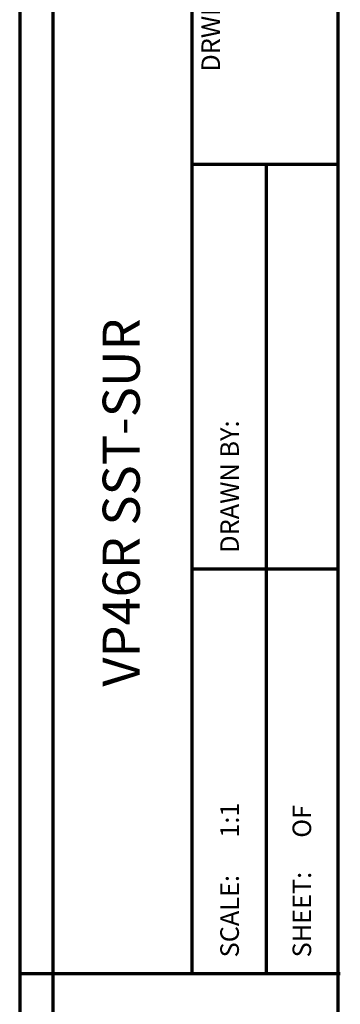
# Model space of a CAD drawing. Units: inches. Extents: x -568.4 to -530.9, y 687.7 to 713.8.
# Drawn here: x -533.6 to -530.9, y 700.5 to 708.9 of the extents above; entities that cross this region are included whole.
import ezdxf
from ezdxf.enums import TextEntityAlignment as Align

# ---------------------------------------------------------------- set-up
doc = ezdxf.new("R2010")
doc.units = ezdxf.units.IN
doc.header["$MEASUREMENT"] = 0
doc.layers.add('TB', color=254, linetype='Continuous', lineweight=70)
doc.styles.get("Standard").update_dxf_attribs({"font": 'arial.ttf'})

msp = doc.modelspace()

# ---------------------------------------------------------------- linework, layer by layer
at = {"layer": 'TB'}
for p, q in [((-533.6307, 713.7949), (-533.6307, 687.6825)), ((-533.3495, 713.7949), (-533.3495, 687.6825)), ((-532.1688, 700.7899), (-532.1688, 713.7949)), ((-530.9313, 688.8075), (-530.9313, 709.8574)), ((-533.6307, 700.7899), (-530.9123, 700.7899))]:
    msp.add_line(p, q, dxfattribs=at)
at = {"layer": 'TB', "color": 3}
for p, q in [((-532.1688, 707.6524), (-530.9313, 707.6524)), ((-531.5388, 704.2212), (-531.5388, 707.6524)), ((-532.1688, 704.2212), (-530.9313, 704.2212)), ((-531.5388, 700.7899), (-531.5388, 704.2212))]:
    msp.add_line(p, q, dxfattribs=at)
at = {"layer": 'TB'}
msp.add_lwpolyline([(-530.9313, 688.8075), (-530.9313, 712.6699)], dxfattribs=at)

# ---------------------------------------------------------------- texts
at = {"layer": 'TB', "color": 3}
for s, height, p in [('DRWN - PART NUMBER', 0.1575, (-531.9321, 709.5711)), ('VP46R SST-SUR', 0.315, (-532.6122, 704.7839))]:
    msp.add_text(s, height=height, rotation=90, dxfattribs=at).set_placement(p, align=Align.CENTER)
for s, p in [('DRAWN BY:', (-531.7723, 704.3576)), ('1:1', (-531.7723, 701.9415)), ('SHEET:      OF', (-531.1597, 700.9264)), ('SCALE:', (-531.7723, 700.9264))]:
    msp.add_text(s, height=0.1575, rotation=90, dxfattribs=at).set_placement(p)

doc.saveas('drawing.dxf')
